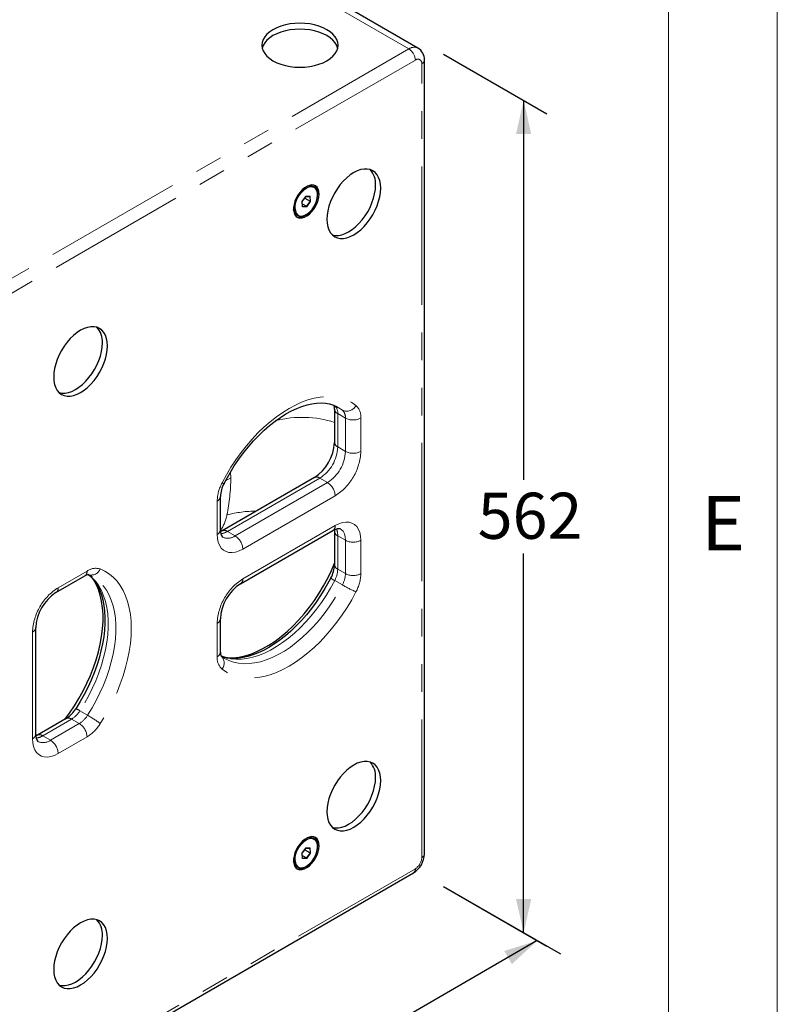
# Paper-space layout 'Sheet1(2)' of a CAD drawing. Units: millimetres. Extents: x 55 to 4565, y 55 to 3212.
# Drawn here: x 4182 to 4565, y 2206 to 2703 of the extents above; entities that cross this region are included whole.
import ezdxf

# ---------------------------------------------------------------- set-up
doc = ezdxf.new("R2010")
doc.units = ezdxf.units.MM
doc.header["$LTSCALE"] = 11
doc.linetypes.add('SLD-Phantom', pattern=[12.7, 6.35, -1.27, 1.27, -1.27, 1.27, -1.27])
doc.linetypes.add('SLD-Solid', pattern=[0])
doc.layers.add('CAD', color=4, linetype='SLD-Solid', lineweight=25)
doc.layers.add('CAM', color=1, linetype='SLD-Solid', lineweight=25)
doc.layers.add('TEMPLATE', color=8, linetype='SLD-Solid')
doc.styles.add('SLDTEXTSTYLE0', font='SWIS721 CN BT ROMAN.TTF')
doc.dimstyles.new('SLDDIMSTYLE2', dxfattribs={"dimtxt": 23.586502, "dimasz": 20.9, "dimexe": 0, "dimexo": 0.0625, "dimgap": 5.896625, "dimtad": 0, "dimtih": 1, "dimtoh": 1, "dimdec": 1, "dimlfac": 1.090909, "dimrnd": 1e-09, "dimzin": 12, "dimdsep": 46, "dimtxsty": 'SLDTEXTSTYLE0', "dimsah": 1, "dimcen": 0.09, "dimadec": 0, "dimazin": 3, "dimtfac": 1, "dimtdec": 1, "dimtofl": 0, "dimtmove": 0, "dimatfit": 3, "dimfxl": 0, "dimfrac": 2, "dimtolj": 1, "dimtzin": 12, "dimarcsym": 0})
doc.dimstyles.new('SLDDIMSTYLE4', dxfattribs={"dimtxt": 23.586502, "dimasz": 20.9, "dimexe": 0, "dimexo": 0.0625, "dimgap": 5.896625, "dimtad": 0, "dimtih": 1, "dimtoh": 1, "dimdec": 0, "dimlfac": 1.090909, "dimrnd": 1e-09, "dimzin": 12, "dimdsep": 46, "dimtxsty": 'SLDTEXTSTYLE0', "dimsah": 1, "dimcen": 0.09, "dimadec": 0, "dimazin": 3, "dimtfac": 1, "dimtdec": 0, "dimtofl": 0, "dimtmove": 0, "dimatfit": 3, "dimfxl": 0, "dimfrac": 2, "dimtolj": 1, "dimtzin": 12, "dimarcsym": 0})

# ---------------------------------------------------------------- blocks, each defined once
blk = doc.blocks.new('_D_15')
at = {"layer": 'CAD'}
for p, q in [((4396.32, 2265.31), (4455.37, 2231.22)), ((4443.7, 2237.95), (4244.92, 2123.2)), ((3999.7, 1981.63), (4198.48, 2096.39)), ((3952.31, 2008.99), (4011.37, 1974.9))]:
    blk.add_line(p, q, dxfattribs=at)
for points in [[(4443.7, 2237.95), (4427, 2232.75), (4430.85, 2226.09)], [(3999.7, 1981.63), (4016.4, 1986.83), (4012.55, 1993.5)]]:
    blk.add_solid(points, dxfattribs=at)
at = {"layer": 'CAD', "insert": (4198.48, 2121.83), "char_height": 23.283, "attachment_point": 1, "style": 'SLDTEXTSTYLE0'}
blk.add_mtext('685', dxfattribs=at)
blk = doc.blocks.new('_D_16')
at = {"layer": 'CAD'}
for p, q in [((4396.32, 2685.96), (4448.46, 2655.86)), ((4436.79, 2662.6), (4436.79, 2470.87)), ((4436.79, 2241.94), (4436.79, 2433.66)), ((4396.32, 2265.31), (4448.46, 2235.21))]:
    blk.add_line(p, q, dxfattribs=at)
for points in [[(4436.79, 2662.6), (4432.94, 2645.53), (4440.64, 2645.53)], [(4436.79, 2241.94), (4440.64, 2259.01), (4432.94, 2259.01)]]:
    blk.add_solid(points, dxfattribs=at)
at = {"layer": 'CAD', "insert": (4413.57, 2464.31), "char_height": 23.283, "attachment_point": 1, "style": 'SLDTEXTSTYLE0'}
blk.add_mtext('562', dxfattribs=at)

psp = doc.layouts.new('Sheet1(2)')

# ---------------------------------------------------------------- linework, layer by layer
at = {"color": 8, "linetype": 'SLD-Phantom', "lineweight": 18}
for p, q in [((4378.815, 2688.582), (3685.261, 3088.962)), ((3956.849, 2444.986), (4378.815, 2688.582)), ((4382.055, 2682.968), (3960.089, 2439.373)), ((4385.296, 2279.903), (4385.296, 2681.097)), ((4324.801, 2611.444), (4326.779, 2614.146)), ((4326.779, 2614.146), (4328.938, 2614.194)), ((4328.854, 2611.612), (4328.686, 2614.082)), ((4328.938, 2614.194), (4329.119, 2611.54)), ((4324.982, 2608.791), (4324.801, 2611.444)), ((4327.141, 2608.839), (4324.982, 2608.791)), ((4325.025, 2609.036), (4327, 2609.079)), ((4327, 2609.079), (4328.854, 2611.612)), ((4329.119, 2611.54), (4327.141, 2608.839)), ((4341.297, 2508.227), (4345.186, 2505.982)), ((4346.73, 2502.025), (4342.841, 2504.27)), ((4342.841, 2504.27), (4342.841, 2487.426)), ((4346.73, 2485.181), (4346.73, 2502.025)), ((4354.508, 2502.025), (4354.508, 2485.181)), ((4342.841, 2487.426), (4346.73, 2485.181)), ((4288.762, 2471.92), (4288.655, 2474.867)), ((4288.762, 2471.92), (4286.101, 2470.383)), ((4333.766, 2471.709), (4287.097, 2444.767)), ((4290.986, 2442.522), (4337.655, 2469.463)), ((4333.766, 2471.709), (4337.655, 2469.463)), ((4281.911, 2443.272), (4281.911, 2460.116)), ((4341.544, 2462.727), (4294.875, 2435.786)), ((4287.097, 2444.767), (4290.986, 2442.522)), ((4294.875, 2420.816), (4341.544, 2447.757)), ((4342.841, 2442.516), (4346.73, 2440.271)), ((4342.841, 2442.516), (4342.841, 2425.672)), ((4346.73, 2423.427), (4346.73, 2440.271)), ((4354.508, 2440.271), (4354.508, 2423.427)), ((4201.537, 2416.334), (4216.123, 2424.754)), ((4342.841, 2425.672), (4346.73, 2423.427)), ((4345.186, 2417.688), (4341.297, 2419.934)), ((4281.911, 2381.518), (4281.911, 2398.362)), ((4188.573, 2339.988), (4188.573, 2393.88)), ((4212.543, 2354.11), (4216.433, 2351.865)), ((4208.345, 2349.904), (4193.759, 2341.483)), ((4212.234, 2347.659), (4208.345, 2349.904)), ((4197.648, 2339.238), (4212.234, 2347.659)), ((4193.759, 2341.483), (4197.648, 2339.238)), ((4216.123, 2340.923), (4201.537, 2332.502)), ((4324.801, 2282.106), (4326.779, 2284.808)), ((4326.779, 2284.808), (4328.938, 2284.855)), ((4328.854, 2282.274), (4328.686, 2284.744)), ((4328.938, 2284.855), (4329.119, 2282.202)), ((4324.982, 2279.453), (4324.801, 2282.106)), ((4327.141, 2279.501), (4324.982, 2279.453)), ((4325.025, 2279.697), (4327, 2279.741)), ((4327, 2279.741), (4328.854, 2282.274)), ((4329.119, 2282.202), (4327.141, 2279.501)), ((3960.089, 2030.694), (4382.055, 2274.29))]:
    psp.add_line(p, q, dxfattribs=at)
at = {"color": 8, "linetype": 'SLD-Phantom', "lineweight": 18, "flags": 128}
for points in [[(4328.328, 2618.676), (4327.969, 2618.558), (4326.818, 2617.995), (4325.673, 2617.166), (4324.581, 2616.106), (4323.586, 2614.856), (4322.73, 2613.468), (4322.046, 2612), (4321.564, 2610.51), (4321.302, 2609.061), (4321.272, 2607.712)], [(4284.381, 2469.298), (4286.543, 2473.277), (4288.87, 2477.165), (4291.35, 2480.94), (4293.97, 2484.583), (4296.716, 2488.075), (4299.574, 2491.398), (4302.53, 2494.535), (4305.566, 2497.469), (4308.669, 2500.186), (4311.822, 2502.67), (4315.007, 2504.909), (4318.21, 2506.891), (4321.412, 2508.606), (4324.598, 2510.045), (4327.75, 2511.201), (4330.853, 2512.067), (4333.89, 2512.639), (4336.845, 2512.914), (4339.703, 2512.891), (4342.449, 2512.569), (4345.069, 2511.951), (4347.549, 2511.039), (4349.876, 2509.839), (4352.039, 2508.356)], [(4345.186, 2505.982), (4343.124, 2507.388), (4343.006, 2507.457)], [(4341.544, 2447.757), (4343.389, 2448.67), (4345.196, 2449.259), (4346.929, 2449.513), (4348.553, 2449.427), (4350.034, 2449.002), (4351.341, 2448.246), (4352.45, 2447.177), (4353.336, 2445.814), (4353.983, 2444.186), (4354.376, 2442.325), (4354.508, 2440.271)], [(4294.875, 2435.786), (4293.03, 2434.873), (4291.223, 2434.284), (4289.49, 2434.03), (4287.866, 2434.116), (4286.386, 2434.541), (4285.078, 2435.297), (4283.969, 2436.367), (4283.083, 2437.73), (4282.437, 2439.358), (4282.043, 2441.218), (4281.911, 2443.272)], [(4346.73, 2440.271), (4346.592, 2442.011), (4346.182, 2443.539), (4345.514, 2444.809), (4344.607, 2445.781), (4344.075, 2446.145)], [(4222.841, 2425.781), (4225.206, 2424.649), (4227.408, 2423.233), (4229.438, 2421.541), (4231.283, 2419.581), (4232.934, 2417.363), (4234.383, 2414.899), (4235.622, 2412.202), (4236.645, 2409.285), (4237.446, 2406.165), (4238.021, 2402.857), (4238.368, 2399.378), (4238.483, 2395.747), (4238.368, 2391.982), (4238.021, 2388.103), (4237.446, 2384.131), (4236.645, 2380.086), (4235.622, 2375.988), (4234.383, 2371.86), (4232.934, 2367.723), (4231.283, 2363.599), (4229.438, 2359.508), (4227.408, 2355.473), (4225.206, 2351.514), (4222.841, 2347.652)], [(4216.922, 2422.914), (4218.792, 2421.307), (4220.521, 2419.403), (4222.056, 2417.245), (4223.389, 2414.845), (4224.511, 2412.216), (4225.416, 2409.375), (4226.1, 2406.336), (4226.558, 2403.117), (4226.787, 2399.737), (4226.787, 2396.214), (4226.558, 2392.568), (4226.1, 2388.821), (4225.416, 2384.993), (4224.511, 2381.106), (4223.389, 2377.182), (4222.056, 2373.243), (4220.521, 2369.313), (4218.792, 2365.412), (4216.879, 2361.563), (4214.792, 2357.789), (4212.543, 2354.11)], [(4216.433, 2351.865), (4218.681, 2355.544), (4220.768, 2359.318), (4222.681, 2363.167), (4224.41, 2367.068), (4225.946, 2370.998), (4227.278, 2374.937), (4228.4, 2378.861), (4229.305, 2382.748), (4229.989, 2386.576), (4230.447, 2390.323), (4230.676, 2393.969), (4230.676, 2397.491), (4230.447, 2400.872), (4229.989, 2404.091), (4229.305, 2407.13), (4228.4, 2409.971), (4227.278, 2412.599), (4225.946, 2415), (4224.41, 2417.158), (4222.681, 2419.062), (4220.768, 2420.701), (4218.816, 2421.989)], [(4341.297, 2419.934), (4339.235, 2416.147), (4337.01, 2412.452), (4334.633, 2408.871), (4332.12, 2405.423), (4329.483, 2402.128), (4326.739, 2399.005), (4323.902, 2396.072), (4320.989, 2393.345), (4318.015, 2390.839), (4314.999, 2388.569), (4311.957, 2386.547), (4308.906, 2384.786), (4305.864, 2383.295), (4302.848, 2382.083), (4299.874, 2381.156), (4296.961, 2380.519), (4294.124, 2380.177), (4291.379, 2380.131), (4288.743, 2380.382), (4286.229, 2380.928), (4283.91, 2381.741)], [(4352.039, 2414.245), (4349.876, 2410.266), (4347.549, 2406.379), (4345.069, 2402.604), (4342.449, 2398.96), (4339.703, 2395.468), (4336.845, 2392.145), (4333.89, 2389.008), (4330.853, 2386.074), (4327.75, 2383.358), (4324.598, 2380.874), (4321.412, 2378.635), (4318.21, 2376.652), (4315.007, 2374.937), (4311.822, 2373.498), (4308.669, 2372.342), (4305.566, 2371.476), (4302.53, 2370.904), (4299.574, 2370.629), (4296.716, 2370.652), (4293.97, 2370.974), (4291.35, 2371.592), (4288.87, 2372.504), (4286.543, 2373.704), (4284.381, 2375.187)], [(4285.635, 2380.576), (4287.742, 2379.521), (4290.119, 2378.683), (4292.632, 2378.137), (4295.268, 2377.886), (4298.013, 2377.932), (4300.85, 2378.274), (4303.763, 2378.91), (4306.737, 2379.838), (4309.753, 2381.05), (4312.795, 2382.541), (4315.846, 2384.302), (4318.888, 2386.324), (4321.904, 2388.594), (4324.878, 2391.099), (4327.791, 2393.827), (4330.628, 2396.76), (4333.373, 2399.883), (4336.009, 2403.178), (4338.523, 2406.626), (4340.899, 2410.207), (4343.124, 2413.902), (4345.186, 2417.688)], [(4201.537, 2332.502), (4199.692, 2331.589), (4197.885, 2331), (4196.152, 2330.746), (4194.528, 2330.833), (4193.048, 2331.258), (4191.74, 2332.013), (4190.631, 2333.083), (4189.745, 2334.446), (4189.098, 2336.074), (4188.705, 2337.934), (4188.573, 2339.988)], [(4328.328, 2289.338), (4327.969, 2289.219), (4326.818, 2288.657), (4325.673, 2287.828), (4324.581, 2286.767), (4323.586, 2285.518), (4322.73, 2284.13), (4322.046, 2282.662), (4321.564, 2281.172), (4321.302, 2279.723), (4321.272, 2278.374)]]:
    psp.add_lwpolyline(points, dxfattribs=at)
at = {"color": 8, "linetype": 'SLD-Phantom', "lineweight": 18}
for centre, radius, start, end in [((4381.5, 2684.833), 4.611, 65.70726, 125.61632), ((4375.019, 2682.648), 7.044, 2.60548, 57.39452), ((4383.321, 2681.417), 2.002, 350.78596, 129.20329), ((4384.447, 2683.123), 2.197, 292.73699, 355.96403), ((4337.976, 2504.652), 4.88, 355.50813, 47.10488), ((4347.325, 2510.883), 5.348, 246.42319, 331.79793), ((4346.724, 2502.636), 7.807, 355.50813, 47.10488), ((4343.859, 2506.701), 2.636, 183.98677, 247.26795), ((4341.865, 2502.407), 4.88, 355.50813, 47.10488), ((4324.804, 2447.419), 54.979, 72.61638, 104.04441), ((4350.619, 2509.531), 8.454, 242.60967, 297.39033), ((4343.982, 2489.946), 2.766, 185.6948, 245.62534), ((4323.222, 2488.274), 19.637, 302.4763, 357.5237), ((4327.111, 2486.029), 19.637, 302.4764, 357.5236), ((4326.471, 2486.399), 28.063, 302.48713, 357.51287), ((4350.619, 2492.687), 8.454, 242.60967, 297.39033), ((4302.492, 2459.505), 20.589, 151.59774, 178.29853), ((4285.263, 2470.529), 1.515, 234.37546, 274.36098), ((4189.38, 2472.458), 99.384, 348.75409, 359.6893), ((4332.155, 2469.46), 2.766, 54.38242, 114.30712), ((4333.1, 2462.343), 8.452, 2.60548, 57.39452), ((4280.77, 2462.636), 2.766, 294.37612, 354.28842), ((4264.909, 2457.616), 22.411, 326.44192, 348.31454), ((4301.802, 2396.969), 58.065, 90.14114, 104.91625), ((4280.77, 2445.792), 2.766, 294.37466, 354.3052), ((4282.632, 2452.007), 8.506, 277.05811, 301.66283), ((4285.486, 2442.518), 2.767, 54.38392, 114.28997), ((4338.928, 2447.424), 2.637, 304.05635, 7.25583), ((4343.982, 2445.036), 2.766, 185.71221, 245.62382), ((4334.345, 2442.765), 8.499, 358.32586, 23.05637), ((4287.228, 2447.758), 6.445, 245.60699, 305.66276), ((4286.431, 2435.402), 8.452, 2.60548, 57.39452), ((4350.619, 2447.777), 8.454, 242.60967, 297.39033), ((4213.428, 2424.457), 2.711, 305.01333, 6.29885), ((4220.543, 2418.321), 7.805, 72.88412, 124.48977), ((4218.292, 2427.622), 4.907, 254.29366, 337.96443), ((4343.982, 2428.192), 2.766, 185.6948, 245.62534), ((4329.978, 2426.054), 12.868, 331.59774, 358.29853), ((4333.867, 2423.809), 12.868, 331.59774, 358.29853), ((4350.619, 2430.933), 8.454, 242.60967, 297.39033), ((4333.928, 2424.039), 20.589, 331.59774, 358.29853), ((4309.948, 2397.144), 28.063, 122.48713, 177.51287), ((4292.118, 2420.546), 2.771, 305.94068, 5.5992), ((4343.591, 2425.318), 5.853, 223.90529, 246.92937), ((4216.61, 2392.662), 28.063, 122.48713, 177.51287), ((4198.779, 2416.064), 2.771, 305.99698, 5.59428), ((4378.223, 2474.891), 66.057, 239.99231, 246.64761), ((4280.767, 2400.885), 2.77, 294.39982, 354.01709), ((4187.429, 2396.403), 2.77, 294.39982, 354.01709), ((4280.77, 2384.038), 2.766, 294.37466, 354.3052), ((4289.695, 2380.907), 7.807, 175.50813, 227.10488), ((4280.512, 2378.206), 4.907, 322.03522, 45.69728), ((4201.584, 2360.851), 12.867, 301.69951, 328.40279), ((4209.03, 2349.434), 5.848, 53.07255, 76.1153), ((4206.734, 2347.655), 2.766, 54.38242, 114.30712), ((4205.473, 2358.606), 12.867, 301.69951, 328.40279), ((4183.483, 2294.764), 65.926, 53.34444, 60.01307), ((4207.68, 2340.539), 8.452, 2.60548, 57.39452), ((4205.306, 2358.438), 20.586, 301.69951, 328.40279), ((4187.432, 2342.508), 2.766, 294.37466, 354.3052), ((4189.294, 2348.723), 8.506, 277.05811, 301.66283), ((4192.163, 2339.387), 2.634, 52.72526, 116.16949), ((4193.89, 2344.475), 6.445, 245.60699, 305.66276), ((4193.093, 2332.118), 8.452, 2.60548, 57.39452), ((4378.26, 2280.223), 7.044, 302.60548, 357.39452), ((4384.345, 2282.003), 2.305, 294.37466, 354.3052), ((4379.81, 2274.042), 2.259, 305.01333, 6.29885)]:
    psp.add_arc(centre, radius, start, end, dxfattribs=at)
at = {"layer": 'CAM', "color": 1, "linetype": 'SLD-Solid', "lineweight": 25}
for p, q in [((4383.398, 2689.036), (3689.844, 3089.416)), ((4386.639, 2281.774), (4386.639, 2682.968)), ((4330.955, 2618.712), (4330.361, 2619.055)), ((4324.856, 2611.46), (4326.762, 2614.063)), ((4324.86, 2611.447), (4326.132, 2613.183)), ((4326.132, 2613.183), (4326.131, 2613.201)), ((4326.132, 2613.183), (4328.854, 2611.612)), ((4326.744, 2614.039), (4328.751, 2614.084)), ((4325.031, 2608.939), (4324.859, 2611.465)), ((4324.941, 2610.268), (4327, 2609.079)), ((4322.111, 2604.765), (4322.706, 2604.422)), ((4341.23, 2506.515), (4341.23, 2489.671)), ((4331.016, 2471.981), (4284.347, 2445.039)), ((4283.522, 2445.517), (4283.522, 2462.361)), ((4293.736, 2418.298), (4340.405, 2445.239)), ((4341.23, 2444.761), (4341.23, 2427.918)), ((4200.398, 2413.816), (4214.984, 2422.236)), ((4283.522, 2383.763), (4283.522, 2400.607)), ((4190.184, 2342.233), (4190.184, 2396.125)), ((4205.596, 2350.176), (4191.009, 2341.756)), ((4330.955, 2289.374), (4330.361, 2289.717)), ((4324.856, 2282.122), (4326.762, 2284.725)), ((4326.744, 2284.701), (4328.751, 2284.746)), ((4325.031, 2279.601), (4324.859, 2282.127)), ((4324.86, 2282.109), (4326.132, 2283.845)), ((4324.941, 2280.93), (4327, 2279.741)), ((4326.132, 2283.845), (4326.131, 2283.863)), ((4326.132, 2283.845), (4328.854, 2282.274)), ((4322.111, 2275.427), (4322.706, 2275.084)), ((3959.14, 2028.595), (4381.106, 2272.191))]:
    psp.add_line(p, q, dxfattribs=at)
at = {"layer": 'CAM', "color": 1, "linetype": 'SLD-Solid', "lineweight": 25, "flags": 128}
for points in [[(4310.107, 2682.595), (4312.001, 2681.636), (4314.094, 2680.829), (4316.353, 2680.186), (4318.737, 2679.719), (4321.207, 2679.435), (4323.719, 2679.34), (4326.232, 2679.435), (4328.701, 2679.719), (4331.086, 2680.186), (4333.344, 2680.829), (4335.438, 2681.636), (4337.331, 2682.595), (4338.991, 2683.688), (4340.39, 2684.896), (4341.504, 2686.2), (4342.313, 2687.577), (4342.804, 2689.002), (4342.969, 2690.453), (4342.804, 2691.903), (4342.313, 2693.329), (4341.504, 2694.705), (4340.39, 2696.009), (4338.991, 2697.218), (4337.331, 2698.311), (4335.438, 2699.269), (4333.344, 2700.077), (4331.086, 2700.72), (4328.701, 2701.187), (4326.232, 2701.47), (4323.719, 2701.565), (4321.207, 2701.47), (4318.737, 2701.187), (4316.353, 2700.72), (4314.094, 2700.077), (4312.001, 2699.269), (4310.107, 2698.311), (4308.447, 2697.218), (4307.048, 2696.009), (4305.934, 2694.705), (4305.125, 2693.329), (4304.634, 2691.903), (4304.469, 2690.453), (4304.634, 2689.002), (4305.125, 2687.577), (4305.934, 2686.2), (4307.048, 2684.896), (4308.447, 2683.688), (4310.107, 2682.595)], [(4342.794, 2688.956), (4342.313, 2690.335), (4341.504, 2691.711), (4340.39, 2693.015), (4338.991, 2694.224), (4337.331, 2695.317), (4335.438, 2696.275), (4333.344, 2697.083), (4331.086, 2697.726), (4328.701, 2698.193), (4326.232, 2698.476), (4323.719, 2698.572), (4321.207, 2698.476), (4318.737, 2698.193), (4316.353, 2697.726), (4314.094, 2697.083), (4312.001, 2696.275), (4310.107, 2695.317), (4308.447, 2694.224), (4307.048, 2693.015), (4305.934, 2691.711), (4305.125, 2690.335), (4304.645, 2688.956)], [(4364.555, 2618.225), (4364.438, 2620.21), (4364.091, 2622.026), (4363.518, 2623.642), (4362.731, 2625.032), (4361.742, 2626.17), (4360.568, 2627.038), (4359.229, 2627.621), (4357.749, 2627.909), (4356.152, 2627.896), (4354.466, 2627.584), (4352.719, 2626.977), (4350.943, 2626.086), (4349.166, 2624.925), (4347.42, 2623.516), (4345.734, 2621.882), (4344.137, 2620.051), (4342.656, 2618.054), (4341.318, 2615.925), (4340.144, 2613.702), (4339.155, 2611.421), (4338.367, 2609.123), (4337.795, 2606.845), (4337.447, 2604.628), (4337.331, 2602.509), (4337.447, 2600.525), (4337.795, 2598.709), (4338.367, 2597.092), (4339.155, 2595.703), (4340.144, 2594.564), (4341.318, 2593.696), (4342.656, 2593.113), (4344.137, 2592.826), (4345.734, 2592.838), (4347.42, 2593.151), (4349.166, 2593.758), (4350.943, 2594.649), (4352.719, 2595.809), (4354.466, 2597.218), (4356.152, 2598.852), (4357.749, 2600.684), (4359.229, 2602.681), (4360.568, 2604.809), (4361.742, 2607.033), (4362.731, 2609.313), (4363.518, 2611.612), (4364.091, 2613.889), (4364.438, 2616.106), (4364.555, 2618.225)], [(4333.442, 2615.234), (4333.325, 2616.583), (4332.978, 2617.748), (4332.413, 2618.687), (4331.651, 2619.366), (4330.72, 2619.76), (4329.653, 2619.855), (4328.488, 2619.648), (4327.268, 2619.147), (4326.038, 2618.368), (4324.84, 2617.342), (4323.719, 2616.103), (4322.715, 2614.699), (4321.865, 2613.178), (4321.199, 2611.596), (4320.741, 2610.011), (4320.508, 2608.479), (4320.508, 2607.056), (4320.741, 2605.793), (4321.199, 2604.736), (4321.865, 2603.924), (4322.715, 2603.385), (4323.719, 2603.139), (4324.84, 2603.195), (4326.038, 2603.551), (4327.268, 2604.194), (4328.488, 2605.1), (4329.653, 2606.238), (4330.72, 2607.566), (4331.651, 2609.035), (4332.413, 2610.593), (4332.978, 2612.184), (4333.325, 2613.75), (4333.442, 2615.234)], [(4321.013, 2607.701), (4321.044, 2609.081), (4321.311, 2610.563), (4321.805, 2612.086), (4322.504, 2613.588), (4323.38, 2615.007), (4324.398, 2616.285), (4325.515, 2617.37), (4326.686, 2618.218), (4327.862, 2618.793), (4328.997, 2619.072), (4330.043, 2619.045), (4330.955, 2618.712)], [(4321.272, 2607.712), (4321.475, 2606.517), (4321.903, 2605.526), (4322.538, 2604.779), (4323.353, 2604.307), (4324.317, 2604.129), (4325.388, 2604.253), (4326.524, 2604.673), (4327.678, 2605.372), (4328.802, 2606.322), (4329.851, 2607.483), (4330.782, 2608.809), (4331.556, 2610.244), (4332.142, 2611.731), (4332.516, 2613.207), (4332.662, 2614.614), (4332.575, 2615.892), (4332.258, 2616.991), (4331.724, 2617.864), (4330.995, 2618.477), (4330.101, 2618.804), (4329.079, 2618.831), (4328.328, 2618.676)], [(4340.11, 2594.596), (4341.544, 2594.322), (4343.141, 2594.335), (4344.827, 2594.647), (4346.573, 2595.254), (4348.35, 2596.146), (4350.127, 2597.306), (4351.873, 2598.715), (4353.559, 2600.349), (4355.156, 2602.18), (4356.636, 2604.177), (4357.975, 2606.306), (4359.149, 2608.529), (4360.138, 2610.81), (4360.926, 2613.109), (4361.498, 2615.386), (4361.845, 2617.603), (4361.962, 2619.722)], [(4332.565, 2613.505), (4332.677, 2614.124), (4332.794, 2615.608)], [(4321.055, 2605.823), (4320.761, 2606.376), (4320.496, 2607.201)], [(4322.064, 2603.76), (4322.067, 2603.759), (4323.071, 2603.513), (4324.192, 2603.569), (4325.389, 2603.925), (4326.62, 2604.568), (4327.84, 2605.475), (4328.02, 2605.632)], [(4226.492, 2538.523), (4226.376, 2540.508), (4226.028, 2542.324), (4225.456, 2543.94), (4224.668, 2545.33), (4223.679, 2546.468), (4222.505, 2547.336), (4221.167, 2547.919), (4219.686, 2548.207), (4218.089, 2548.194), (4216.403, 2547.882), (4214.657, 2547.275), (4212.88, 2546.384), (4211.103, 2545.224), (4209.357, 2543.814), (4207.671, 2542.18), (4206.074, 2540.349), (4204.594, 2538.352), (4203.255, 2536.224), (4202.081, 2534), (4201.092, 2531.719), (4200.305, 2529.421), (4199.732, 2527.143), (4199.385, 2524.926), (4199.268, 2522.807), (4199.385, 2520.823), (4199.732, 2519.007), (4200.305, 2517.39), (4201.092, 2516.001), (4202.081, 2514.862), (4203.255, 2513.994), (4204.594, 2513.411), (4206.074, 2513.124), (4207.671, 2513.136), (4209.357, 2513.449), (4211.103, 2514.056), (4212.88, 2514.947), (4214.657, 2516.107), (4216.403, 2517.516), (4218.089, 2519.151), (4219.686, 2520.982), (4221.167, 2522.979), (4222.505, 2525.107), (4223.679, 2527.331), (4224.668, 2529.611), (4225.456, 2531.91), (4226.028, 2534.187), (4226.376, 2536.404), (4226.492, 2538.523)], [(4202.047, 2514.894), (4203.482, 2514.621), (4205.078, 2514.633), (4206.764, 2514.945), (4208.511, 2515.552), (4210.287, 2516.444), (4212.064, 2517.604), (4213.81, 2519.013), (4215.496, 2520.647), (4217.093, 2522.479), (4218.574, 2524.475), (4219.912, 2526.604), (4221.086, 2528.827), (4222.076, 2531.108), (4222.863, 2533.407), (4223.435, 2535.684), (4223.783, 2537.901), (4223.899, 2540.02)], [(4285.378, 2469.019), (4286.373, 2470.897), (4288.392, 2474.445), (4290.547, 2477.906), (4292.826, 2481.262), (4295.218, 2484.495), (4297.708, 2487.589), (4300.284, 2490.527), (4302.931, 2493.295), (4305.633, 2495.879), (4308.375, 2498.267), (4311.14, 2500.446), (4313.912, 2502.407), (4316.675, 2504.142), (4319.412, 2505.646), (4322.107, 2506.912), (4324.744, 2507.941), (4327.308, 2508.729), (4329.786, 2509.281), (4332.168, 2509.598), (4334.447, 2509.684), (4336.62, 2509.543), (4338.691, 2509.173), (4340.665, 2508.568), (4342.543, 2507.715), (4342.985, 2507.439)], [(4284.347, 2445.039), (4283.778, 2444.733), (4283.574, 2444.645)], [(4340.405, 2445.239), (4340.973, 2445.546), (4341.952, 2445.966), (4342.761, 2446.194), (4343.369, 2446.268), (4343.769, 2446.245), (4343.997, 2446.183), (4344.069, 2446.139)], [(4341.178, 2445.634), (4341.224, 2445.121), (4341.23, 2444.761)], [(4286.467, 2380.88), (4287.265, 2380.834), (4290.04, 2380.872), (4292.91, 2381.212), (4295.858, 2381.851), (4298.867, 2382.786), (4301.919, 2384.011), (4304.998, 2385.519), (4308.086, 2387.301), (4311.165, 2389.348), (4314.218, 2391.648), (4317.227, 2394.187), (4320.175, 2396.952), (4323.044, 2399.925), (4325.82, 2403.091), (4328.485, 2406.43), (4331.024, 2409.925), (4333.424, 2413.555), (4335.669, 2417.299), (4337.749, 2421.136), (4339.649, 2425.043), (4341.23, 2428.679)], [(4204.936, 2349.796), (4207.294, 2352.982), (4209.728, 2356.581), (4212.011, 2360.3), (4214.13, 2364.117), (4216.074, 2368.01), (4217.831, 2371.957), (4219.391, 2375.935), (4220.745, 2379.921), (4221.885, 2383.893), (4222.805, 2387.828), (4223.5, 2391.704), (4223.966, 2395.498), (4224.199, 2399.188), (4224.199, 2402.754), (4223.966, 2406.175), (4223.5, 2409.431), (4222.805, 2412.505), (4221.885, 2415.377), (4220.745, 2418.033), (4219.391, 2420.456), (4218.957, 2421.116)], [(4216.879, 2422.865), (4217.409, 2422.462), (4218.959, 2420.922), (4220.339, 2419.158), (4221.547, 2417.187), (4222.586, 2415.018), (4223.455, 2412.657), (4224.155, 2410.11), (4224.68, 2407.384), (4225.027, 2404.488), (4225.192, 2401.435), (4225.169, 2398.24), (4224.956, 2394.919), (4224.553, 2391.487), (4223.957, 2387.963), (4223.17, 2384.365), (4222.195, 2380.714), (4221.035, 2377.027), (4219.695, 2373.326), (4218.18, 2369.629), (4216.499, 2365.958), (4214.66, 2362.33), (4212.672, 2358.767), (4210.433, 2355.112)], [(4216.89, 2422.927), (4217.771, 2422.539), (4218.803, 2421.956)], [(4339.374, 2421.26), (4338.379, 2419.381), (4336.36, 2415.834), (4334.205, 2412.373), (4331.926, 2409.017), (4329.534, 2405.784), (4327.044, 2402.69), (4324.468, 2399.751), (4321.821, 2396.983), (4319.119, 2394.399), (4316.377, 2392.012), (4313.612, 2389.833), (4310.839, 2387.872), (4308.077, 2386.136), (4305.34, 2384.633), (4302.645, 2383.366), (4300.008, 2382.338), (4297.444, 2381.549), (4294.966, 2380.998), (4292.584, 2380.681), (4290.305, 2380.594), (4288.131, 2380.736), (4286.061, 2381.106), (4284.087, 2381.71), (4283.992, 2381.754)], [(4285.656, 2380.595), (4284.32, 2381.434), (4283.877, 2381.767)], [(4191.009, 2341.756), (4190.44, 2341.449), (4190.236, 2341.361)], [(4364.555, 2318.827), (4364.438, 2320.811), (4364.091, 2322.627), (4363.518, 2324.244), (4362.731, 2325.633), (4361.742, 2326.772), (4360.568, 2327.64), (4359.229, 2328.223), (4357.749, 2328.51), (4356.152, 2328.498), (4354.466, 2328.185), (4352.719, 2327.578), (4350.943, 2326.687), (4349.166, 2325.527), (4347.42, 2324.118), (4345.734, 2322.484), (4344.137, 2320.652), (4342.656, 2318.656), (4341.318, 2316.527), (4340.144, 2314.304), (4339.155, 2312.023), (4338.367, 2309.724), (4337.795, 2307.447), (4337.447, 2305.23), (4337.331, 2303.111), (4337.447, 2301.127), (4337.795, 2299.31), (4338.367, 2297.694), (4339.155, 2296.305), (4340.144, 2295.166), (4341.318, 2294.298), (4342.656, 2293.715), (4344.137, 2293.427), (4345.734, 2293.44), (4347.42, 2293.752), (4349.166, 2294.359), (4350.943, 2295.25), (4352.719, 2296.411), (4354.466, 2297.82), (4356.152, 2299.454), (4357.749, 2301.285), (4359.229, 2303.282), (4360.568, 2305.411), (4361.742, 2307.634), (4362.731, 2309.915), (4363.518, 2312.213), (4364.091, 2314.491), (4364.438, 2316.708), (4364.555, 2318.827)], [(4340.11, 2295.198), (4341.544, 2294.924), (4343.141, 2294.937), (4344.827, 2295.249), (4346.573, 2295.856), (4348.35, 2296.747), (4350.127, 2297.907), (4351.873, 2299.317), (4353.559, 2300.951), (4355.156, 2302.782), (4356.636, 2304.779), (4357.975, 2306.907), (4359.149, 2309.131), (4360.138, 2311.412), (4360.926, 2313.71), (4361.498, 2315.988), (4361.845, 2318.205), (4361.962, 2320.324)], [(4333.442, 2285.896), (4333.325, 2287.245), (4332.978, 2288.41), (4332.413, 2289.349), (4331.651, 2290.027), (4330.72, 2290.422), (4329.653, 2290.517), (4328.488, 2290.31), (4327.268, 2289.809), (4326.038, 2289.03), (4324.84, 2288.003), (4323.719, 2286.765), (4322.715, 2285.36), (4321.865, 2283.84), (4321.199, 2282.258), (4320.741, 2280.673), (4320.508, 2279.141), (4320.508, 2277.718), (4320.741, 2276.455), (4321.199, 2275.398), (4321.865, 2274.586), (4322.715, 2274.047), (4323.719, 2273.801), (4324.84, 2273.857), (4326.038, 2274.213), (4327.268, 2274.856), (4328.488, 2275.762), (4329.653, 2276.9), (4330.72, 2278.227), (4331.651, 2279.697), (4332.413, 2281.255), (4332.978, 2282.846), (4333.325, 2284.412), (4333.442, 2285.896)], [(4321.013, 2278.363), (4321.044, 2279.743), (4321.311, 2281.225), (4321.805, 2282.748), (4322.504, 2284.25), (4323.38, 2285.669), (4324.398, 2286.947), (4325.515, 2288.032), (4326.686, 2288.88), (4327.862, 2289.455), (4328.997, 2289.734), (4330.043, 2289.706), (4330.955, 2289.374)], [(4321.272, 2278.374), (4321.475, 2277.179), (4321.903, 2276.188), (4322.538, 2275.441), (4323.353, 2274.969), (4324.317, 2274.791), (4325.388, 2274.915), (4326.524, 2275.335), (4327.678, 2276.034), (4328.802, 2276.984), (4329.851, 2278.145), (4330.782, 2279.471), (4331.556, 2280.906), (4332.142, 2282.392), (4332.516, 2283.869), (4332.662, 2285.276), (4332.575, 2286.554), (4332.258, 2287.653), (4331.724, 2288.526), (4330.995, 2289.139), (4330.101, 2289.465), (4329.079, 2289.493), (4328.328, 2289.338)], [(4332.565, 2284.167), (4332.677, 2284.786), (4332.794, 2286.27)], [(4321.056, 2276.484), (4320.761, 2277.038), (4320.496, 2277.863)], [(4322.064, 2274.422), (4322.067, 2274.421), (4323.071, 2274.175), (4324.192, 2274.231), (4325.389, 2274.587), (4326.62, 2275.23), (4327.84, 2276.136), (4328.02, 2276.294)], [(4226.492, 2239.125), (4226.376, 2241.109), (4226.028, 2242.925), (4225.456, 2244.542), (4224.668, 2245.931), (4223.679, 2247.07), (4222.505, 2247.938), (4221.167, 2248.521), (4219.686, 2248.809), (4218.089, 2248.796), (4216.403, 2248.484), (4214.657, 2247.877), (4212.88, 2246.985), (4211.103, 2245.825), (4209.357, 2244.416), (4207.671, 2242.782), (4206.074, 2240.951), (4204.594, 2238.954), (4203.255, 2236.825), (4202.081, 2234.602), (4201.092, 2232.321), (4200.305, 2230.022), (4199.732, 2227.745), (4199.385, 2225.528), (4199.268, 2223.409), (4199.385, 2221.425), (4199.732, 2219.609), (4200.305, 2217.992), (4201.092, 2216.603), (4202.081, 2215.464), (4203.255, 2214.596), (4204.594, 2214.013), (4206.074, 2213.726), (4207.671, 2213.738), (4209.357, 2214.05), (4211.103, 2214.657), (4212.88, 2215.549), (4214.657, 2216.709), (4216.403, 2218.118), (4218.089, 2219.752), (4219.686, 2221.583), (4221.167, 2223.58), (4222.505, 2225.709), (4223.679, 2227.932), (4224.668, 2230.213), (4225.456, 2232.512), (4226.028, 2234.789), (4226.376, 2237.006), (4226.492, 2239.125)], [(4202.047, 2215.496), (4203.482, 2215.222), (4205.078, 2215.235), (4206.764, 2215.547), (4208.511, 2216.154), (4210.287, 2217.045), (4212.064, 2218.206), (4213.81, 2219.615), (4215.496, 2221.249), (4217.093, 2223.08), (4218.574, 2225.077), (4219.912, 2227.206), (4221.086, 2229.429), (4222.076, 2231.71), (4222.863, 2234.008), (4223.435, 2236.286), (4223.783, 2238.503), (4223.899, 2240.622)]]:
    psp.add_lwpolyline(points, dxfattribs=at)
at = {"layer": 'CAM', "color": 1, "linetype": 'SLD-Solid', "lineweight": 25}
for centre, radius, start, end in [((4380.012, 2683.291), 6.634, 357.20465, 59.52858), ((4351.427, 2620.467), 10.561, 355.95442, 42.74516), ((4328.719, 2615.611), 3.816, 64.52387, 113.45919), ((4328.751, 2615.245), 4.199, 87.74128, 108.13279), ((4328.02, 2616.021), 4.792, 355.06303, 48.29822), ((4324.117, 2607.815), 3.65, 185.36094, 236.66675), ((4324.844, 2607.602), 3.832, 178.51888, 236.08361), ((4213.365, 2540.765), 10.561, 355.95442, 42.74516), ((4337.254, 2506.802), 3.986, 355.87368, 25.74633), ((4318.675, 2490.899), 22.588, 303.11757, 356.88316), ((4298.613, 2461.742), 15.103, 151.19845, 177.65211), ((4288.329, 2444.946), 4.84, 173.22117, 219.08458), ((4326.139, 2428.536), 15.103, 331.19845, 357.65211), ((4217.123, 2419.212), 3.704, 93.07576, 125.28046), ((4306.077, 2399.379), 22.588, 123.11757, 176.88316), ((4212.739, 2394.897), 22.588, 123.11757, 176.88316), ((4287.498, 2383.477), 3.986, 175.87368, 205.74633), ((4197.576, 2362.875), 15.018, 302.27266, 328.87603), ((4194.991, 2341.662), 4.84, 173.22117, 219.08458), ((4351.427, 2321.069), 10.561, 355.95442, 42.74516), ((4328.719, 2286.272), 3.816, 64.52387, 113.45918), ((4328.751, 2285.907), 4.199, 87.72746, 108.13335), ((4328.02, 2286.682), 4.792, 355.06303, 48.29822), ((4375.074, 2282.062), 11.568, 301.42732, 358.57156), ((4324.117, 2278.477), 3.65, 185.36095, 236.66675), ((4324.844, 2278.264), 3.832, 178.51888, 236.08361), ((4213.365, 2241.367), 10.561, 355.95442, 42.74516)]:
    psp.add_arc(centre, radius, start, end, dxfattribs=at)
for centre, major_axis, ratio, start_param, end_param in [((4326.65, 2614.221), (-0.091, 0.175), 0.5277332, 3.3962929, 4.0200703), ((4328.808, 2614.268), (0.142, 0.155), 0.7027, 3.7327489, 4.8659268), ((4324.672, 2611.519), (0.186, -0.054), 0.278095, 5.5582455, 6.1820229), ((4324.852, 2608.866), (0.142, 0.155), 0.7027, 4.8659268, 5.6920291), ((4327.011, 2608.913), (-0.091, 0.175), 0.5277332, 4.0200703, 5.5908667), ((4328.989, 2611.615), (0.186, -0.054), 0.278095, 3.9874491, 5.5582455), ((4326.65, 2284.882), (-0.091, 0.175), 0.5277332, 3.3962929, 4.0200703), ((4328.808, 2284.93), (0.142, 0.155), 0.7027, 3.7327489, 4.8659268), ((4324.672, 2282.181), (0.186, -0.054), 0.278095, 5.5582455, 6.1820229), ((4324.852, 2279.527), (0.142, 0.155), 0.7027, 4.8659268, 5.6920291), ((4327.011, 2279.575), (-0.091, 0.175), 0.5277332, 4.0200703, 5.5908667), ((4328.989, 2282.277), (0.186, -0.054), 0.278095, 3.9874491, 5.5582455)]:
    psp.add_ellipse(centre, major_axis=major_axis, ratio=ratio, start_param=start_param, end_param=end_param, dxfattribs=at)
at = {"layer": 'TEMPLATE', "linetype": 'SLD-Solid', "lineweight": 18}
for p, q in [((4565, 3212), (4565, 55)), ((4510, 3157), (4510, 110))]:
    psp.add_line(p, q, dxfattribs=at)

# ---------------------------------------------------------------- texts
at = {"layer": 'TEMPLATE', "insert": (4537.643, 2462.685), "char_height": 27.5, "attachment_point": 2, "style": 'SLDTEXTSTYLE0'}
psp.add_mtext('E', dxfattribs=at)

# ---------------------------------------------------------------- dimensions: what is measured, and where the dimension line sits
at = {"layer": 'CAD'}
for base, p1, p2, angle, dimstyle, picture, middle in [((4436.792, 2662.596), (4388.537, 2269.798), (4388.537, 2690.453), 90, 'SLDDIMSTYLE2', '_D_16', (4436.792, 2452.269)), ((4443.703, 2237.952), (3944.533, 2013.48), (4388.537, 2269.798), 29.99731, 'SLDDIMSTYLE4', '_D_15', (4221.701, 2109.792))]:
    dim = psp.add_linear_dim(base=base, p1=p1, p2=p2, angle=angle, dimstyle=dimstyle, dxfattribs=at)
    dim.commit()
    dim.dimension.update_dxf_attribs({"geometry": picture, "text_midpoint": middle, "dimtype": 160})

doc.saveas('drawing.dxf')
